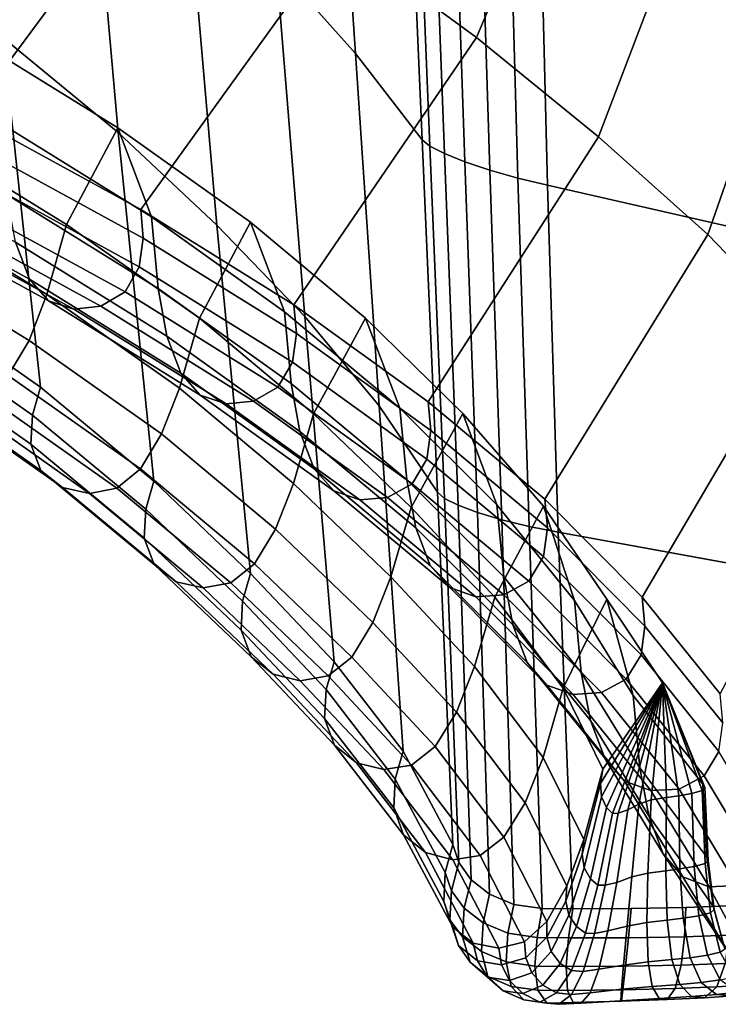
# Model space of a CAD drawing. Units: inches. Extents: x -15.4 to 15.4, y -15.4 to 15.4.
# Drawn here: x -12 to -10.9, y -7.7 to -6.1 of the extents above; entities that cross this region are included whole.
import ezdxf

# ---------------------------------------------------------------- set-up
doc = ezdxf.new("R2010")
doc.units = ezdxf.units.IN
doc.header["$MEASUREMENT"] = 0
doc.layers.add('AFUFU-3D-CH-AR-PD', color=2, linetype='Continuous')

msp = doc.modelspace()

# ---------------------------------------------------------------- linework, layer by layer
at = {"layer": 'AFUFU-3D-CH-AR-PD'}
for points in [[(-11.6154, -5.9872, 15.0123), (-11.6631, -5.3953, 14.8958), (-11.5233, -5.5449, 14.1626), (-11.4836, -6.1351, 14.2755)], [(-11.5129, -5.9396, 18.9384), (-11.2822, -6.1088, 18.1947), (-11.0669, -5.5981, 18.2763), (-11.2796, -5.4383, 18.9691)], [(-12.0703, -6.1085, 17.3197), (-12.1222, -5.522, 17.1949), (-11.9301, -5.6815, 16.4739), (-11.8785, -6.2669, 16.5965)], [(-11.4836, -6.1351, 14.2755), (-11.5233, -5.5449, 14.1626), (-11.3982, -5.6912, 13.4261), (-11.3723, -6.2788, 13.5344)], [(-12.4432, -6.081, 20.4943), (-12.1271, -6.2384, 19.7741), (-11.7774, -5.7662, 19.6698), (-12.0847, -5.5878, 20.3831)], [(-11.2822, -6.1088, 18.1947), (-11.0791, -6.2743, 17.442), (-10.8803, -5.7532, 17.575), (-11.0669, -5.5981, 18.2763)], [(-11.8785, -6.2669, 16.5965), (-11.9301, -5.6815, 16.4739), (-11.7648, -5.8359, 15.7452), (-11.7141, -6.4214, 15.8657)], [(-11.3838, -5.7026, 13.3762), (-11.3596, -6.2894, 13.4864), (-11.3723, -6.2788, 13.5344), (-11.3982, -5.6912, 13.4261)], [(-11.3576, -5.7163, 13.332), (-11.3353, -6.3019, 13.4435), (-11.3596, -6.2894, 13.4864), (-11.3838, -5.7026, 13.3762)], [(-11.3217, -5.7312, 13.2959), (-11.3014, -6.3155, 13.4082), (-11.3353, -6.3019, 13.4435), (-11.3576, -5.7163, 13.332)], [(-11.278, -5.7466, 13.2697), (-11.2597, -6.3294, 13.3825), (-11.3014, -6.3155, 13.4082), (-11.3217, -5.7312, 13.2959)], [(-11.2293, -5.7616, 13.2546), (-11.213, -6.3427, 13.3675), (-11.2597, -6.3294, 13.3825), (-11.278, -5.7466, 13.2697)], [(-11.0791, -6.2743, 17.442), (-10.8972, -6.4368, 16.6834), (-10.7118, -5.9049, 16.8683), (-10.8803, -5.7532, 17.575)], [(-12.1271, -6.2384, 19.7741), (-11.841, -6.3952, 19.0412), (-11.5129, -5.9396, 18.9384), (-11.7774, -5.7662, 19.6698)], [(-11.1781, -5.7754, 13.2513), (-11.1638, -6.3548, 13.3639), (-11.213, -6.3427, 13.3675), (-11.2293, -5.7616, 13.2546)], [(-11.1638, -6.3548, 13.3639), (-11.1781, -5.7754, 13.2513), (-10.4331, -5.9637, 13.2879), (-10.4601, -6.5151, 13.395)], [(-11.7141, -6.4214, 15.8657), (-11.7648, -5.8359, 15.7452), (-11.6154, -5.9872, 15.0123), (-11.5679, -6.5732, 15.1306)], [(-10.8972, -6.4368, 16.6834), (-10.7442, -6.5951, 15.9176), (-10.5582, -6.0537, 16.1576), (-10.7118, -5.9049, 16.8683)], [(-12.2264, -6.5376, 18.1584), (-12.2931, -5.946, 18.0331), (-12.0703, -6.1085, 17.3197), (-12.0079, -6.6911, 17.4417)], [(-11.841, -6.3952, 19.0412), (-11.5861, -6.554, 18.2974), (-11.2822, -6.1088, 18.1947), (-11.5129, -5.9396, 18.9384)], [(-11.5679, -6.5732, 15.1306), (-11.6154, -5.9872, 15.0123), (-11.4836, -6.1351, 14.2755), (-11.4438, -6.7217, 14.3906)], [(-12.1301, -6.1043, 18.9063), (-12.215, -6.266, 18.914), (-11.9645, -6.4199, 18.1924), (-11.8792, -6.2592, 18.1813)], [(-11.8792, -6.2592, 18.1813), (-11.823, -6.4074, 18.2203), (-12.0742, -6.2515, 18.9488), (-12.1301, -6.1043, 18.9063)], [(-12.0079, -6.6911, 17.4417), (-12.0703, -6.1085, 17.3197), (-11.8785, -6.2669, 16.5965), (-11.8194, -6.8475, 16.7171)], [(-11.5861, -6.554, 18.2974), (-11.3623, -6.715, 17.5441), (-11.0791, -6.2743, 17.442), (-11.2822, -6.1088, 18.1947)], [(-11.4438, -6.7217, 14.3906), (-11.4836, -6.1351, 14.2755), (-11.3723, -6.2788, 13.5344), (-11.3467, -6.8659, 13.6459)], [(-11.8369, -6.4429, 19.0514), (-11.841, -6.3952, 19.0412), (-12.1271, -6.2384, 19.7741), (-12.1232, -6.286, 19.7847)], [(-11.823, -6.4074, 18.2203), (-11.8122, -6.5264, 18.2443), (-12.0636, -6.3703, 18.9741), (-12.0742, -6.2515, 18.9488)], [(-11.8792, -6.2592, 18.1813), (-11.9645, -6.4199, 18.1924), (-11.7434, -6.576, 17.4612), (-11.6581, -6.4164, 17.4465)], [(-11.6581, -6.4164, 17.4465), (-11.6019, -6.5657, 17.4817), (-11.823, -6.4074, 18.2203), (-11.8792, -6.2592, 18.1813)], [(-12.215, -6.266, 18.914), (-12.2477, -6.3828, 18.927), (-11.9975, -6.5364, 18.2066), (-11.9645, -6.4199, 18.1924)], [(-11.8194, -6.8475, 16.7171), (-11.8785, -6.2669, 16.5965), (-11.7141, -6.4214, 15.8657), (-11.6581, -7.001, 15.9853)], [(-11.3623, -6.715, 17.5441), (-11.1683, -6.8772, 16.7828), (-10.8972, -6.4368, 16.6834), (-11.0791, -6.2743, 17.442)], [(-12.0492, -6.4494, 18.9931), (-12.0262, -6.5109, 19.0111), (-12.3093, -6.356, 19.7343), (-12.3318, -6.2948, 19.7147)], [(-11.8433, -6.4907, 19.0586), (-11.8369, -6.4429, 19.0514), (-12.1232, -6.286, 19.7847), (-12.1296, -6.3338, 19.7917)], [(-11.3596, -6.2894, 13.4864), (-11.3354, -6.876, 13.5989), (-11.3467, -6.8659, 13.6459), (-11.3723, -6.2788, 13.5344)], [(-11.3353, -6.3019, 13.4435), (-11.3126, -6.8874, 13.5565), (-11.3354, -6.876, 13.5989), (-11.3596, -6.2894, 13.4864)], [(-11.3014, -6.3155, 13.4082), (-11.2801, -6.8995, 13.5214), (-11.3126, -6.8874, 13.5565), (-11.3353, -6.3019, 13.4435)], [(-11.2597, -6.3294, 13.3825), (-11.2397, -6.9115, 13.4955), (-11.2801, -6.8995, 13.5214), (-11.3014, -6.3155, 13.4082)], [(-11.8671, -6.5323, 19.0597), (-11.8433, -6.4907, 19.0586), (-12.1296, -6.3338, 19.7917), (-12.153, -6.3757, 19.7918)], [(-11.213, -6.3427, 13.3675), (-11.1942, -6.9226, 13.4802), (-11.2397, -6.9115, 13.4955), (-11.2597, -6.3294, 13.3825)], [(-11.1638, -6.3548, 13.3639), (-11.1459, -6.9324, 13.4762), (-11.1942, -6.9226, 13.4802), (-11.213, -6.3427, 13.3675)], [(-12.0262, -6.5109, 19.0111), (-11.9946, -6.547, 19.0267), (-12.2783, -6.3917, 19.7519), (-12.3093, -6.356, 19.7343)], [(-11.1459, -6.9324, 13.4762), (-11.1638, -6.3548, 13.3639), (-10.4601, -6.5151, 13.395), (-10.5765, -7.0361, 13.4963)], [(-11.9072, -6.556, 19.0529), (-11.8671, -6.5323, 19.0597), (-12.153, -6.3757, 19.7918), (-12.1924, -6.3998, 19.783)], [(-11.8122, -6.5264, 18.2443), (-11.7974, -6.6058, 18.2619), (-12.0492, -6.4494, 18.9931), (-12.0636, -6.3703, 18.9741)], [(-11.9946, -6.547, 19.0267), (-11.9523, -6.5609, 19.0412), (-12.2368, -6.4051, 19.7688), (-12.2783, -6.3917, 19.7519)], [(-12.2477, -6.3828, 18.927), (-12.2768, -6.4598, 18.9335), (-12.0269, -6.6132, 18.2144), (-11.9975, -6.5364, 18.2066)], [(-11.9523, -6.5609, 19.0412), (-11.9072, -6.556, 19.0529), (-12.1924, -6.3998, 19.783), (-12.2368, -6.4051, 19.7688)], [(-11.5819, -6.6017, 18.307), (-11.5861, -6.554, 18.2974), (-11.841, -6.3952, 19.0412), (-11.8369, -6.4429, 19.0514)], [(-11.6019, -6.5657, 17.4817), (-11.5908, -6.685, 17.5044), (-11.8122, -6.5264, 18.2443), (-11.823, -6.4074, 18.2203)], [(-11.9645, -6.4199, 18.1924), (-11.9975, -6.5364, 18.2066), (-11.7767, -6.6923, 17.4767), (-11.7434, -6.576, 17.4612)], [(-11.6581, -6.4164, 17.4465), (-11.7434, -6.576, 17.4612), (-11.5531, -6.735, 16.7222), (-11.4666, -6.576, 16.702)], [(-11.6581, -7.001, 15.9853), (-11.7141, -6.4214, 15.8657), (-11.5679, -6.5732, 15.1306), (-11.5189, -7.1479, 15.2477)], [(-11.4666, -6.576, 16.702), (-11.4094, -6.7259, 16.7321), (-11.6019, -6.5657, 17.4817), (-11.6581, -6.4164, 17.4465)], [(-11.1683, -6.8772, 16.7828), (-11.006, -7.0407, 16.0144), (-10.7442, -6.5951, 15.9176), (-10.8972, -6.4368, 16.6834)], [(-11.7974, -6.6058, 18.2619), (-11.774, -6.6676, 18.2781), (-12.0262, -6.5109, 19.0111), (-12.0492, -6.4494, 18.9931)], [(-11.5884, -6.6495, 18.3143), (-11.5819, -6.6017, 18.307), (-11.8369, -6.4429, 19.0514), (-11.8433, -6.4907, 19.0586)], [(-12.2768, -6.4598, 18.9335), (-12.3112, -6.5185, 18.9352), (-12.0617, -6.6716, 18.2176), (-12.0269, -6.6132, 18.2144)], [(-11.6125, -6.6909, 18.3167), (-11.5884, -6.6495, 18.3143), (-11.8433, -6.4907, 19.0586), (-11.8671, -6.5323, 19.0597)], [(-11.774, -6.6676, 18.2781), (-11.7419, -6.7041, 18.2916), (-11.9946, -6.547, 19.0267), (-12.0262, -6.5109, 19.0111)], [(-12.2395, -6.5843, 18.1642), (-12.2264, -6.5376, 18.1584), (-12.0079, -6.6911, 17.4417), (-12.0211, -6.7377, 17.4479)], [(-11.9975, -6.5364, 18.2066), (-12.0269, -6.6132, 18.2144), (-11.8064, -6.7688, 17.4857), (-11.7767, -6.6923, 17.4767)], [(-11.6532, -6.7142, 18.3123), (-11.6125, -6.6909, 18.3167), (-11.8671, -6.5323, 19.0597), (-11.9072, -6.556, 19.0529)], [(-11.5908, -6.685, 17.5044), (-11.5759, -6.7645, 17.5207), (-11.7974, -6.6058, 18.2619), (-11.8122, -6.5264, 18.2443)], [(-11.7419, -6.7041, 18.2916), (-11.699, -6.7185, 18.3033), (-11.9523, -6.5609, 19.0412), (-11.9946, -6.547, 19.0267)], [(-11.699, -6.7185, 18.3033), (-11.6532, -6.7142, 18.3123), (-11.9072, -6.556, 19.0529), (-11.9523, -6.5609, 19.0412)], [(-11.358, -6.7628, 17.5531), (-11.3623, -6.715, 17.5441), (-11.5861, -6.554, 18.2974), (-11.5819, -6.6017, 18.307)], [(-11.4094, -6.7259, 16.7321), (-11.3982, -6.8454, 16.7538), (-11.5908, -6.685, 17.5044), (-11.6019, -6.5657, 17.4817)], [(-11.5189, -7.1479, 15.2477), (-11.5679, -6.5732, 15.1306), (-11.4438, -6.7217, 14.3906), (-11.404, -7.297, 14.5063)], [(-12.242, -6.6323, 18.1724), (-12.2395, -6.5843, 18.1642), (-12.0211, -6.7377, 17.4479), (-12.0237, -6.7857, 17.456)], [(-11.7434, -6.576, 17.4612), (-11.7767, -6.6923, 17.4767), (-11.5865, -6.851, 16.7389), (-11.5531, -6.735, 16.7222)], [(-11.4666, -6.576, 16.702), (-11.5531, -6.735, 16.7222), (-11.3909, -6.891, 15.976), (-11.3048, -6.7346, 15.9513)], [(-11.3048, -6.7346, 15.9513), (-11.248, -6.887, 15.9769), (-11.4094, -6.7259, 16.7321), (-11.4666, -6.576, 16.702)], [(-11.5759, -6.7645, 17.5207), (-11.5521, -6.8267, 17.5352), (-11.774, -6.6676, 18.2781), (-11.7974, -6.6058, 18.2619)], [(-11.3645, -6.8106, 17.5606), (-11.358, -6.7628, 17.5531), (-11.5819, -6.6017, 18.307), (-11.5884, -6.6495, 18.3143)], [(-11.006, -7.0407, 16.0144), (-10.8765, -7.2015, 15.2393), (-10.6359, -6.7465, 15.1428), (-10.7442, -6.5951, 15.9176)], [(-12.0269, -6.6132, 18.2144), (-12.0617, -6.6716, 18.2176), (-11.8415, -6.827, 17.4907), (-11.8064, -6.7688, 17.4857)], [(-12.2259, -6.6761, 18.1837), (-12.242, -6.6323, 18.1724), (-12.0237, -6.7857, 17.456), (-12.0073, -6.8297, 17.4662)], [(-11.3889, -6.8518, 17.5642), (-11.3645, -6.8106, 17.5606), (-11.5884, -6.6495, 18.3143), (-11.6125, -6.6909, 18.3167)], [(-12.0617, -6.6716, 18.2176), (-12.1003, -6.704, 18.2154), (-11.8805, -6.859, 17.4904), (-11.8415, -6.827, 17.4907)], [(-11.5521, -6.8267, 17.5352), (-11.5196, -6.8636, 17.5466), (-11.7419, -6.7041, 18.2916), (-11.774, -6.6676, 18.2781)], [(-12.19, -6.7037, 18.1964), (-12.2259, -6.6761, 18.1837), (-12.0073, -6.8297, 17.4662), (-11.971, -6.8578, 17.4766)], [(-11.3982, -6.8454, 16.7538), (-11.3831, -6.9251, 16.769), (-11.5759, -6.7645, 17.5207), (-11.5908, -6.685, 17.5044)], [(-12.1455, -6.7133, 18.2075), (-12.19, -6.7037, 18.1964), (-11.971, -6.8578, 17.4766), (-11.9261, -6.8678, 17.4851)], [(-12.1003, -6.704, 18.2154), (-12.1455, -6.7133, 18.2075), (-11.9261, -6.8678, 17.4851), (-11.8805, -6.859, 17.4904)], [(-12.0211, -6.7377, 17.4479), (-12.0079, -6.6911, 17.4417), (-11.8194, -6.8475, 16.7171), (-11.8326, -6.894, 16.7238)], [(-11.7767, -6.6923, 17.4767), (-11.8064, -6.7688, 17.4857), (-11.6164, -6.9273, 16.7492), (-11.5865, -6.851, 16.7389)], [(-11.5196, -6.8636, 17.5466), (-11.4762, -6.8784, 17.5557), (-11.699, -6.7185, 18.3033), (-11.7419, -6.7041, 18.2916)], [(-11.43, -6.8746, 17.562), (-11.3889, -6.8518, 17.5642), (-11.6125, -6.6909, 18.3167), (-11.6532, -6.7142, 18.3123)], [(-11.4762, -6.8784, 17.5557), (-11.43, -6.8746, 17.562), (-11.6532, -6.7142, 18.3123), (-11.699, -6.7185, 18.3033)], [(-11.164, -6.9251, 16.7915), (-11.1683, -6.8772, 16.7828), (-11.3623, -6.715, 17.5441), (-11.358, -6.7628, 17.5531)], [(-12.0237, -6.7857, 17.456), (-12.0211, -6.7377, 17.4479), (-11.8326, -6.894, 16.7238), (-11.8352, -6.9421, 16.7318)], [(-11.5531, -6.735, 16.7222), (-11.5865, -6.851, 16.7389), (-11.4244, -7.0068, 15.994), (-11.3909, -6.891, 15.976)], [(-11.404, -7.297, 14.5063), (-11.4438, -6.7217, 14.3906), (-11.3467, -6.8659, 13.6459), (-11.3214, -7.4521, 13.7619)], [(-11.248, -6.887, 15.9769), (-11.2367, -7.0067, 15.9974), (-11.3982, -6.8454, 16.7538), (-11.4094, -6.7259, 16.7321)], [(-11.3048, -6.7346, 15.9513), (-11.3909, -6.891, 15.976), (-11.2517, -7.0404, 15.2231), (-11.1706, -6.8888, 15.1927)], [(-11.1706, -6.8888, 15.1927), (-11.1188, -7.046, 15.2131), (-11.248, -6.887, 15.9769), (-11.3048, -6.7346, 15.9513)], [(-11.8064, -6.7688, 17.4857), (-11.8415, -6.827, 17.4907), (-11.6517, -6.9852, 16.7559), (-11.6164, -6.9273, 16.7492)], [(-11.3831, -6.9251, 16.769), (-11.3592, -6.9875, 16.7822), (-11.5521, -6.8267, 17.5352), (-11.5759, -6.7645, 17.5207)], [(-11.1705, -6.9729, 16.799), (-11.164, -6.9251, 16.7915), (-11.358, -6.7628, 17.5531), (-11.3645, -6.8106, 17.5606)], [(-12.0073, -6.8297, 17.4662), (-12.0237, -6.7857, 17.456), (-11.8352, -6.9421, 16.7318), (-11.8187, -6.9863, 16.7408)], [(-11.195, -7.0139, 16.8035), (-11.1705, -6.9729, 16.799), (-11.3645, -6.8106, 17.5606), (-11.3889, -6.8518, 17.5642)], [(-11.971, -6.8578, 17.4766), (-12.0073, -6.8297, 17.4662), (-11.8187, -6.9863, 16.7408), (-11.7822, -7.0147, 16.749)], [(-11.8415, -6.827, 17.4907), (-11.8805, -6.859, 17.4904), (-11.6909, -7.0168, 16.7577), (-11.6517, -6.9852, 16.7559)], [(-11.3592, -6.9875, 16.7822), (-11.3265, -7.0246, 16.7919), (-11.5196, -6.8636, 17.5466), (-11.5521, -6.8267, 17.5352)], [(-11.8326, -6.894, 16.7238), (-11.8194, -6.8475, 16.7171), (-11.6581, -7.001, 15.9853), (-11.6714, -7.0474, 15.9925)], [(-11.5865, -6.851, 16.7389), (-11.6164, -6.9273, 16.7492), (-11.4544, -7.0829, 16.0056), (-11.4244, -7.0068, 15.994)], [(-11.2363, -7.0364, 16.8032), (-11.195, -7.0139, 16.8035), (-11.3889, -6.8518, 17.5642), (-11.43, -6.8746, 17.562)], [(-11.2367, -7.0067, 15.9974), (-11.2216, -7.0867, 16.0115), (-11.3831, -6.9251, 16.769), (-11.3982, -6.8454, 16.7538)], [(-11.9261, -6.8678, 17.4851), (-11.971, -6.8578, 17.4766), (-11.7822, -7.0147, 16.749), (-11.7369, -7.0252, 16.7549)], [(-11.8805, -6.859, 17.4904), (-11.9261, -6.8678, 17.4851), (-11.7369, -7.0252, 16.7549), (-11.6909, -7.0168, 16.7577)], [(-11.3265, -7.0246, 16.7919), (-11.2829, -7.0399, 16.799), (-11.4762, -6.8784, 17.5557), (-11.5196, -6.8636, 17.5466)], [(-11.3354, -6.876, 13.5989), (-11.3115, -7.4825, 13.722), (-11.3214, -7.4521, 13.7619), (-11.3467, -6.8659, 13.6459)], [(-11.2829, -7.0399, 16.799), (-11.2363, -7.0364, 16.8032), (-11.43, -6.8746, 17.562), (-11.4762, -6.8784, 17.5557)], [(-11.3126, -6.8874, 13.5565), (-11.291, -7.511, 13.6843), (-11.3115, -7.4825, 13.722), (-11.3354, -6.876, 13.5989)], [(-11.0016, -7.0887, 16.0226), (-11.006, -7.0407, 16.0144), (-11.1683, -6.8772, 16.7828), (-11.164, -6.9251, 16.7915)], [(-11.8352, -6.9421, 16.7318), (-11.8326, -6.894, 16.7238), (-11.6714, -7.0474, 15.9925), (-11.6739, -7.0955, 16.0004)], [(-11.3909, -6.891, 15.976), (-11.4244, -7.0068, 15.994), (-11.2852, -7.156, 15.2424), (-11.2517, -7.0404, 15.2231)], [(-11.2801, -6.8995, 13.5214), (-11.2602, -7.5351, 13.6507), (-11.291, -7.511, 13.6843), (-11.3126, -6.8874, 13.5565)], [(-11.2397, -6.9115, 13.4955), (-11.2201, -7.5521, 13.6234), (-11.2602, -7.5351, 13.6507), (-11.2801, -6.8995, 13.5214)], [(-11.1706, -6.8888, 15.1927), (-11.2517, -7.0404, 15.2231), (-11.1377, -7.1921, 14.4655), (-11.0649, -7.0438, 14.4326)], [(-11.1188, -7.046, 15.2131), (-11.1076, -7.1658, 15.2326), (-11.2367, -7.0067, 15.9974), (-11.248, -6.887, 15.9769)], [(-11.0649, -7.0438, 14.4326), (-11.0214, -7.2044, 14.4502), (-11.1188, -7.046, 15.2131), (-11.1706, -6.8888, 15.1927)], [(-11.1942, -6.9226, 13.4802), (-11.1726, -7.559, 13.6048), (-11.2201, -7.5521, 13.6234), (-11.2397, -6.9115, 13.4955)], [(-11.6164, -6.9273, 16.7492), (-11.6517, -6.9852, 16.7559), (-11.4898, -7.1404, 16.0139), (-11.4544, -7.0829, 16.0056)], [(-11.2216, -7.0867, 16.0115), (-11.1975, -7.1493, 16.0231), (-11.3592, -6.9875, 16.7822), (-11.3831, -6.9251, 16.769)], [(-11.1459, -6.9324, 13.4762), (-11.1215, -7.5594, 13.598), (-11.1726, -7.559, 13.6048), (-11.1942, -6.9226, 13.4802)], [(-11.0082, -7.1364, 16.0303), (-11.0016, -7.0887, 16.0226), (-11.164, -6.9251, 16.7915), (-11.1705, -6.9729, 16.799)], [(-11.8187, -6.9863, 16.7408), (-11.8352, -6.9421, 16.7318), (-11.6739, -7.0955, 16.0004), (-11.6574, -7.1399, 16.0083)], [(-11.0327, -7.1772, 16.0359), (-11.0082, -7.1364, 16.0303), (-11.1705, -6.9729, 16.799), (-11.195, -7.0139, 16.8035)], [(-11.7822, -7.0147, 16.749), (-11.8187, -6.9863, 16.7408), (-11.6574, -7.1399, 16.0083), (-11.6207, -7.1688, 16.0142)], [(-11.6517, -6.9852, 16.7559), (-11.6909, -7.0168, 16.7577), (-11.5292, -7.1717, 16.0178), (-11.4898, -7.1404, 16.0139)], [(-11.1975, -7.1493, 16.0231), (-11.1647, -7.1868, 16.031), (-11.3265, -7.0246, 16.7919), (-11.3592, -6.9875, 16.7822)], [(-11.7369, -7.0252, 16.7549), (-11.7822, -7.0147, 16.749), (-11.6207, -7.1688, 16.0142), (-11.5753, -7.1797, 16.0175)], [(-11.6714, -7.0474, 15.9925), (-11.6581, -7.001, 15.9853), (-11.5189, -7.1479, 15.2477), (-11.5322, -7.1943, 15.2554)], [(-11.4244, -7.0068, 15.994), (-11.4544, -7.0829, 16.0056), (-11.3152, -7.2319, 15.2554), (-11.2852, -7.156, 15.2424)], [(-11.1076, -7.1658, 15.2326), (-11.0924, -7.2459, 15.2456), (-11.2216, -7.0867, 16.0115), (-11.2367, -7.0067, 15.9974)], [(-11.0742, -7.1994, 16.0375), (-11.0327, -7.1772, 16.0359), (-11.195, -7.0139, 16.8035), (-11.2363, -7.0364, 16.8032)], [(-11.6909, -7.0168, 16.7577), (-11.7369, -7.0252, 16.7549), (-11.5753, -7.1797, 16.0175), (-11.5292, -7.1717, 16.0178)], [(-11.1647, -7.1868, 16.031), (-11.1209, -7.2024, 16.0357), (-11.2829, -7.0399, 16.799), (-11.3265, -7.0246, 16.7919)], [(-11.6739, -7.0955, 16.0004), (-11.6714, -7.0474, 15.9925), (-11.5322, -7.1943, 15.2554), (-11.5348, -7.2424, 15.2632)], [(-11.2517, -7.0404, 15.2231), (-11.2852, -7.156, 15.2424), (-11.1712, -7.3075, 14.4863), (-11.1377, -7.1921, 14.4655)], [(-11.1209, -7.2024, 16.0357), (-11.0742, -7.1994, 16.0375), (-11.2363, -7.0364, 16.8032), (-11.2829, -7.0399, 16.799)], [(-11.0649, -7.0438, 14.4326), (-11.1377, -7.1921, 14.4655), (-11.0716, -7.3267, 13.8358), (-10.9723, -7.1832, 13.8049)], [(-11.0214, -7.2044, 14.4502), (-11.0102, -7.3245, 14.4682), (-11.1076, -7.1658, 15.2326), (-11.1188, -7.046, 15.2131)], [(-10.9723, -7.1832, 13.8049), (-10.9052, -7.3517, 13.8039), (-11.0214, -7.2044, 14.4502), (-11.0649, -7.0438, 14.4326)], [(-10.8722, -7.2496, 15.2471), (-10.8765, -7.2015, 15.2393), (-11.006, -7.0407, 16.0144), (-11.0016, -7.0887, 16.0226)], [(-11.6574, -7.1399, 16.0083), (-11.6739, -7.0955, 16.0004), (-11.5348, -7.2424, 15.2632), (-11.5182, -7.2869, 15.2698)], [(-11.4544, -7.0829, 16.0056), (-11.4898, -7.1404, 16.0139), (-11.3507, -7.2891, 15.2655), (-11.3152, -7.2319, 15.2554)], [(-11.0924, -7.2459, 15.2456), (-11.0684, -7.3088, 15.2559), (-11.1975, -7.1493, 16.0231), (-11.2216, -7.0867, 16.0115)], [(-10.8787, -7.2973, 15.2548), (-10.8722, -7.2496, 15.2471), (-11.0016, -7.0887, 16.0226), (-11.0082, -7.1364, 16.0303)], [(-11.6207, -7.1688, 16.0142), (-11.6574, -7.1399, 16.0083), (-11.5182, -7.2869, 15.2698), (-11.4816, -7.3162, 15.2734)], [(-11.4898, -7.1404, 16.0139), (-11.5292, -7.1717, 16.0178), (-11.39, -7.3201, 15.2715), (-11.3507, -7.2891, 15.2655)], [(-10.9033, -7.338, 15.2613), (-10.8787, -7.2973, 15.2548), (-11.0082, -7.1364, 16.0303), (-11.0327, -7.1772, 16.0359)], [(-11.5322, -7.1943, 15.2554), (-11.5189, -7.1479, 15.2477), (-11.404, -7.297, 14.5063), (-11.4173, -7.3433, 14.5146)], [(-11.2852, -7.156, 15.2424), (-11.3152, -7.2319, 15.2554), (-11.2012, -7.3831, 14.5007), (-11.1712, -7.3075, 14.4863)], [(-11.0684, -7.3088, 15.2559), (-11.0355, -7.3466, 15.2622), (-11.1647, -7.1868, 16.031), (-11.1975, -7.1493, 16.0231)], [(-11.5753, -7.1797, 16.0175), (-11.6207, -7.1688, 16.0142), (-11.4816, -7.3162, 15.2734), (-11.4361, -7.3276, 15.274)], [(-11.5292, -7.1717, 16.0178), (-11.5753, -7.1797, 16.0175), (-11.4361, -7.3276, 15.274), (-11.39, -7.3201, 15.2715)], [(-11.0102, -7.3245, 14.4682), (-10.9951, -7.4048, 14.4798), (-11.0924, -7.2459, 15.2456), (-11.1076, -7.1658, 15.2326)], [(-10.9449, -7.3599, 15.2647), (-10.9033, -7.338, 15.2613), (-11.0327, -7.1772, 16.0359), (-11.0742, -7.1994, 16.0375)], [(-11.5348, -7.2424, 15.2632), (-11.5322, -7.1943, 15.2554), (-11.4173, -7.3433, 14.5146), (-11.4199, -7.3914, 14.5222)], [(-11.1377, -7.1921, 14.4655), (-11.1712, -7.3075, 14.4863), (-11.1035, -7.4439, 13.8465), (-11.0716, -7.3267, 13.8358)], [(-11.0355, -7.3466, 15.2622), (-10.9917, -7.3626, 15.265), (-11.1209, -7.2024, 16.0357), (-11.1647, -7.1868, 16.031)], [(-10.9723, -7.1832, 13.8049), (-11.0756, -7.3509, 13.8251), (-11.0738, -7.3729, 13.8159), (-10.9723, -7.1832, 13.8049)], [(-10.9723, -7.1832, 13.8049), (-11.0716, -7.3267, 13.8358), (-11.0756, -7.3509, 13.8251), (-10.9723, -7.1832, 13.8049)], [(-10.9723, -7.1832, 13.8049), (-11.0738, -7.3729, 13.8159), (-11.0655, -7.3906, 13.8081), (-10.9723, -7.1832, 13.8049)], [(-10.9723, -7.1832, 13.8049), (-11.0655, -7.3906, 13.8081), (-11.0557, -7.4005, 13.7979), (-10.9723, -7.1832, 13.8049)], [(-10.9723, -7.1832, 13.8049), (-11.0557, -7.4005, 13.7979), (-11.0463, -7.3999, 13.7856), (-10.9723, -7.1832, 13.8049)], [(-10.9723, -7.1832, 13.8049), (-11.0463, -7.3999, 13.7856), (-11.0303, -7.3948, 13.7671), (-10.9723, -7.1832, 13.8049)], [(-10.9723, -7.1832, 13.8049), (-11.0303, -7.3948, 13.7671), (-11.0119, -7.385, 13.7553), (-10.9723, -7.1832, 13.8049)], [(-10.9723, -7.1832, 13.8049), (-11.0119, -7.385, 13.7553), (-10.9915, -7.3782, 13.7486), (-10.9723, -7.1832, 13.8049)], [(-10.9723, -7.1832, 13.8049), (-10.9915, -7.3782, 13.7486), (-10.9655, -7.3741, 13.7455), (-10.9723, -7.1832, 13.8049)], [(-10.9723, -7.1832, 13.8049), (-10.9022, -7.3572, 13.784), (-10.9052, -7.3517, 13.8039), (-10.9723, -7.1832, 13.8049)], [(-10.9723, -7.1832, 13.8049), (-10.9064, -7.3623, 13.7715), (-10.9022, -7.3572, 13.784), (-10.9723, -7.1832, 13.8049)], [(-10.9723, -7.1832, 13.8049), (-10.9234, -7.3673, 13.7568), (-10.9064, -7.3623, 13.7715), (-10.9723, -7.1832, 13.8049)], [(-10.9723, -7.1832, 13.8049), (-10.9451, -7.371, 13.7472), (-10.9234, -7.3673, 13.7568), (-10.9723, -7.1832, 13.8049)], [(-10.9723, -7.1832, 13.8049), (-10.9655, -7.3741, 13.7455), (-10.9451, -7.371, 13.7472), (-10.9723, -7.1832, 13.8049)], [(-10.9917, -7.3626, 15.265), (-10.9449, -7.3599, 15.2647), (-11.0742, -7.1994, 16.0375), (-11.1209, -7.2024, 16.0357)], [(-10.9052, -7.3517, 13.8039), (-10.8987, -7.4733, 13.81), (-11.0102, -7.3245, 14.4682), (-11.0214, -7.2044, 14.4502)], [(-11.5182, -7.2869, 15.2698), (-11.5348, -7.2424, 15.2632), (-11.4199, -7.3914, 14.5222), (-11.4034, -7.4362, 14.5276)], [(-11.3152, -7.2319, 15.2554), (-11.3507, -7.2891, 15.2655), (-11.2365, -7.44, 14.5127), (-11.2012, -7.3831, 14.5007)], [(-10.9951, -7.4048, 14.4798), (-10.9711, -7.468, 14.4881), (-11.0684, -7.3088, 15.2559), (-11.0924, -7.2459, 15.2456)], [(-11.4816, -7.3162, 15.2734), (-11.5182, -7.2869, 15.2698), (-11.4034, -7.4362, 14.5276), (-11.3669, -7.4658, 14.5287)], [(-11.3507, -7.2891, 15.2655), (-11.39, -7.3201, 15.2715), (-11.2757, -7.4706, 14.521), (-11.2365, -7.44, 14.5127)], [(-11.4173, -7.3433, 14.5146), (-11.404, -7.297, 14.5063), (-11.3214, -7.4521, 13.7619), (-11.334, -7.4991, 13.7663)], [(-11.1712, -7.3075, 14.4863), (-11.2012, -7.3831, 14.5007), (-11.1318, -7.5213, 13.8507), (-11.1035, -7.4439, 13.8465)], [(-10.9711, -7.468, 14.4881), (-10.9384, -7.5061, 14.492), (-11.0355, -7.3466, 15.2622), (-11.0684, -7.3088, 15.2559)], [(-10.8065, -7.499, 14.4824), (-10.7819, -7.4585, 14.4745), (-10.8787, -7.2973, 15.2548), (-10.9033, -7.338, 15.2613)], [(-11.4361, -7.3276, 15.274), (-11.4816, -7.3162, 15.2734), (-11.3669, -7.4658, 14.5287), (-11.3216, -7.4777, 14.5263)], [(-11.39, -7.3201, 15.2715), (-11.4361, -7.3276, 15.274), (-11.3216, -7.4777, 14.5263), (-11.2757, -7.4706, 14.521)], [(-11.1035, -7.4439, 13.8465), (-11.1062, -7.4686, 13.8332), (-11.0756, -7.3509, 13.8251), (-11.0716, -7.3267, 13.8358)], [(-10.8987, -7.4733, 13.81), (-10.8882, -7.5552, 13.8096), (-10.9951, -7.4048, 14.4798), (-11.0102, -7.3245, 14.4682)], [(-11.4199, -7.3914, 14.5222), (-11.4173, -7.3433, 14.5146), (-11.334, -7.4991, 13.7663), (-11.3366, -7.5471, 13.7748)], [(-10.8479, -7.5204, 14.4884), (-10.8065, -7.499, 14.4824), (-10.9033, -7.338, 15.2613), (-10.9449, -7.3599, 15.2647)], [(-11.1062, -7.4686, 13.8332), (-11.1027, -7.4912, 13.8217), (-11.0738, -7.3729, 13.8159), (-11.0756, -7.3509, 13.8251)], [(-10.9384, -7.5061, 14.492), (-10.8946, -7.5226, 14.4917), (-10.9917, -7.3626, 15.265), (-11.0355, -7.3466, 15.2622)], [(-10.8946, -7.5226, 14.4917), (-10.8479, -7.5204, 14.4884), (-10.9449, -7.3599, 15.2647), (-10.9917, -7.3626, 15.265)], [(-10.9064, -7.3623, 13.7715), (-10.9014, -7.484, 13.776), (-10.8962, -7.4788, 13.7895), (-10.9022, -7.3572, 13.784)], [(-10.9022, -7.3572, 13.784), (-10.8962, -7.4788, 13.7895), (-10.8987, -7.4733, 13.81), (-10.9052, -7.3517, 13.8039)], [(-11.1027, -7.4912, 13.8217), (-11.0924, -7.5095, 13.8116), (-11.0655, -7.3906, 13.8081), (-11.0738, -7.3729, 13.8159)], [(-10.9915, -7.3782, 13.7486), (-10.997, -7.5, 13.7472), (-10.967, -7.496, 13.7451), (-10.9655, -7.3741, 13.7455)], [(-10.9655, -7.3741, 13.7455), (-10.967, -7.496, 13.7451), (-10.9435, -7.4929, 13.7485), (-10.9451, -7.371, 13.7472)], [(-10.9451, -7.371, 13.7472), (-10.9435, -7.4929, 13.7485), (-10.9197, -7.4891, 13.7597), (-10.9234, -7.3673, 13.7568)], [(-10.9234, -7.3673, 13.7568), (-10.9197, -7.4891, 13.7597), (-10.9014, -7.484, 13.776), (-10.9064, -7.3623, 13.7715)], [(-11.4034, -7.4362, 14.5276), (-11.4199, -7.3914, 14.5222), (-11.3366, -7.5471, 13.7748), (-11.3215, -7.5902, 13.7894)], [(-11.2012, -7.3831, 14.5007), (-11.2365, -7.44, 14.5127), (-11.1652, -7.5807, 13.8494), (-11.1318, -7.5213, 13.8507)], [(-11.0655, -7.3906, 13.8081), (-11.0924, -7.5095, 13.8116), (-11.0799, -7.52, 13.7991), (-11.0557, -7.4005, 13.7979)], [(-11.0303, -7.3948, 13.7671), (-11.0487, -7.5153, 13.7659), (-11.0236, -7.5063, 13.7534), (-11.0119, -7.385, 13.7553)], [(-11.0119, -7.385, 13.7553), (-11.0236, -7.5063, 13.7534), (-10.997, -7.5, 13.7472), (-10.9915, -7.3782, 13.7486)], [(-11.0557, -7.4005, 13.7979), (-11.0799, -7.52, 13.7991), (-11.0678, -7.52, 13.7853), (-11.0463, -7.3999, 13.7856)], [(-11.0463, -7.3999, 13.7856), (-11.0678, -7.52, 13.7853), (-11.0487, -7.5153, 13.7659), (-11.0303, -7.3948, 13.7671)], [(-10.8882, -7.5552, 13.8096), (-10.8702, -7.6205, 13.8021), (-10.9711, -7.468, 14.4881), (-10.9951, -7.4048, 14.4798)], [(-11.3669, -7.4658, 14.5287), (-11.4034, -7.4362, 14.5276), (-11.3215, -7.5902, 13.7894), (-11.2874, -7.6167, 13.8082)], [(-11.2365, -7.44, 14.5127), (-11.2757, -7.4706, 14.521), (-11.2021, -7.6142, 13.8414), (-11.1652, -7.5807, 13.8494)], [(-11.334, -7.4991, 13.7663), (-11.3214, -7.4521, 13.7619), (-11.3115, -7.4825, 13.722), (-11.3236, -7.5297, 13.7254)], [(-11.1318, -7.5213, 13.8507), (-11.1333, -7.5466, 13.8349), (-11.1062, -7.4686, 13.8332), (-11.1035, -7.4439, 13.8465)], [(-11.3216, -7.4777, 14.5263), (-11.3669, -7.4658, 14.5287), (-11.2874, -7.6167, 13.8082), (-11.2451, -7.6249, 13.8265)], [(-11.2757, -7.4706, 14.521), (-11.3216, -7.4777, 14.5263), (-11.2451, -7.6249, 13.8265), (-11.2021, -7.6142, 13.8414)], [(-11.1062, -7.4686, 13.8332), (-11.1333, -7.5466, 13.8349), (-11.1281, -7.5698, 13.8208), (-11.1027, -7.4912, 13.8217)], [(-10.8702, -7.6205, 13.8021), (-10.8446, -7.6611, 13.7867), (-10.9384, -7.5061, 14.492), (-10.9711, -7.468, 14.4881)], [(-10.8962, -7.4788, 13.7895), (-10.8862, -7.5608, 13.7884), (-10.8882, -7.5552, 13.8096), (-10.8987, -7.4733, 13.81)], [(-11.3236, -7.5297, 13.7254), (-11.3115, -7.4825, 13.722), (-11.291, -7.511, 13.6843), (-11.3025, -7.5585, 13.6867)], [(-11.1027, -7.4912, 13.8217), (-11.1281, -7.5698, 13.8208), (-11.1158, -7.5886, 13.8085), (-11.0924, -7.5095, 13.8116)], [(-10.9435, -7.4929, 13.7485), (-10.9378, -7.5751, 13.7441), (-10.912, -7.5713, 13.7564), (-10.9197, -7.4891, 13.7597)], [(-10.9197, -7.4891, 13.7597), (-10.912, -7.5713, 13.7564), (-10.8923, -7.5661, 13.7738), (-10.9014, -7.484, 13.776)], [(-10.9014, -7.484, 13.776), (-10.8923, -7.5661, 13.7738), (-10.8862, -7.5608, 13.7884), (-10.8962, -7.4788, 13.7895)], [(-11.3366, -7.5471, 13.7748), (-11.334, -7.4991, 13.7663), (-11.3236, -7.5297, 13.7254), (-11.3263, -7.5776, 13.7341)], [(-11.0487, -7.5153, 13.7659), (-11.0634, -7.5962, 13.7594), (-11.0313, -7.588, 13.7468), (-11.0236, -7.5063, 13.7534)], [(-11.0236, -7.5063, 13.7534), (-11.0313, -7.588, 13.7468), (-10.9985, -7.5821, 13.7409), (-10.997, -7.5, 13.7472)], [(-10.997, -7.5, 13.7472), (-10.9985, -7.5821, 13.7409), (-10.9645, -7.5782, 13.7396), (-10.967, -7.496, 13.7451)], [(-10.967, -7.496, 13.7451), (-10.9645, -7.5782, 13.7396), (-10.9378, -7.5751, 13.7441), (-10.9435, -7.4929, 13.7485)], [(-10.8446, -7.6611, 13.7867), (-10.8098, -7.6807, 13.7624), (-10.8946, -7.5226, 14.4917), (-10.9384, -7.5061, 14.492)], [(-11.3025, -7.5585, 13.6867), (-11.291, -7.511, 13.6843), (-11.2602, -7.5351, 13.6507), (-11.2709, -7.5828, 13.6522)], [(-11.1333, -7.5466, 13.8349), (-11.1318, -7.5213, 13.8507), (-11.1652, -7.5807, 13.8494), (-11.165, -7.6067, 13.8301)], [(-11.0924, -7.5095, 13.8116), (-11.1158, -7.5886, 13.8085), (-11.1006, -7.5997, 13.7939), (-11.0799, -7.52, 13.7991)], [(-11.0799, -7.52, 13.7991), (-11.1006, -7.5997, 13.7939), (-11.0855, -7.6003, 13.779), (-11.0678, -7.52, 13.7853)], [(-11.0678, -7.52, 13.7853), (-11.0855, -7.6003, 13.779), (-11.0634, -7.5962, 13.7594), (-11.0487, -7.5153, 13.7659)], [(-10.8098, -7.6807, 13.7624), (-10.7722, -7.6818, 13.7345), (-10.8479, -7.5204, 14.4884), (-10.8946, -7.5226, 14.4917)], [(-11.3263, -7.5776, 13.7341), (-11.3236, -7.5297, 13.7254), (-11.3025, -7.5585, 13.6867), (-11.3053, -7.6063, 13.6957)], [(-11.2709, -7.5828, 13.6522), (-11.2602, -7.5351, 13.6507), (-11.2201, -7.5521, 13.6234), (-11.2297, -7.6, 13.624)], [(-11.3215, -7.5902, 13.7894), (-11.3366, -7.5471, 13.7748), (-11.3263, -7.5776, 13.7341), (-11.3122, -7.6202, 13.7511)], [(-11.2297, -7.6, 13.624), (-11.2201, -7.5521, 13.6234), (-11.1726, -7.559, 13.6048), (-11.1811, -7.6071, 13.6048)], [(-11.1281, -7.5698, 13.8208), (-11.1333, -7.5466, 13.8349), (-11.165, -7.6067, 13.8301), (-11.1576, -7.6306, 13.8127)], [(-11.0291, -7.6076, 13.5937), (-11.0245, -7.5589, 13.5944), (-10.9335, -7.5572, 13.589), (-10.9358, -7.606, 13.5885)], [(-10.9358, -7.606, 13.5885), (-10.9335, -7.5572, 13.589), (-10.8619, -7.5544, 13.5883), (-10.8626, -7.6032, 13.5883)], [(-10.8862, -7.5608, 13.7884), (-10.8689, -7.6261, 13.78), (-10.8702, -7.6205, 13.8021), (-10.8882, -7.5552, 13.8096)], [(-11.3053, -7.6063, 13.6957), (-11.3025, -7.5585, 13.6867), (-11.2709, -7.5828, 13.6522), (-11.2739, -7.6306, 13.6615)], [(-11.1811, -7.6071, 13.6048), (-11.1726, -7.559, 13.6048), (-11.1215, -7.5594, 13.598), (-11.1289, -7.6077, 13.5976)], [(-11.1281, -7.5698, 13.8208), (-11.1576, -7.6306, 13.8127), (-11.1427, -7.6502, 13.7974), (-11.1158, -7.5886, 13.8085)], [(-11.1289, -7.6077, 13.5976), (-11.1215, -7.5594, 13.598), (-11.0245, -7.5589, 13.5944), (-11.0291, -7.6076, 13.5937)], [(-10.9378, -7.5751, 13.7441), (-10.9261, -7.6408, 13.7324), (-10.8977, -7.6368, 13.7456), (-10.912, -7.5713, 13.7564)], [(-10.912, -7.5713, 13.7564), (-10.8977, -7.6368, 13.7456), (-10.8763, -7.6315, 13.764), (-10.8923, -7.5661, 13.7738)], [(-10.8923, -7.5661, 13.7738), (-10.8763, -7.6315, 13.764), (-10.8689, -7.6261, 13.78), (-10.8862, -7.5608, 13.7884)], [(-11.3122, -7.6202, 13.7511), (-11.3263, -7.5776, 13.7341), (-11.3053, -7.6063, 13.6957), (-11.2927, -7.6484, 13.715)], [(-11.2739, -7.6306, 13.6615), (-11.2709, -7.5828, 13.6522), (-11.2297, -7.6, 13.624), (-11.2329, -7.6478, 13.633)], [(-11.1652, -7.5807, 13.8494), (-11.2021, -7.6142, 13.8414), (-11.1999, -7.641, 13.8181), (-11.165, -7.6067, 13.8301)], [(-11.1158, -7.5886, 13.8085), (-11.1427, -7.6502, 13.7974), (-11.1239, -7.6621, 13.7805), (-11.1006, -7.5997, 13.7939)], [(-11.0634, -7.5962, 13.7594), (-11.0784, -7.66, 13.7454), (-11.0372, -7.653, 13.7332), (-11.0313, -7.588, 13.7468)], [(-11.0313, -7.588, 13.7468), (-11.0372, -7.653, 13.7332), (-10.9962, -7.6477, 13.7276), (-10.9985, -7.5821, 13.7409)], [(-10.9985, -7.5821, 13.7409), (-10.9962, -7.6477, 13.7276), (-10.9569, -7.644, 13.727), (-10.9645, -7.5782, 13.7396)], [(-10.9645, -7.5782, 13.7396), (-10.9569, -7.644, 13.727), (-10.9261, -7.6408, 13.7324), (-10.9378, -7.5751, 13.7441)], [(-11.2874, -7.6167, 13.8082), (-11.3215, -7.5902, 13.7894), (-11.3122, -7.6202, 13.7511), (-11.2803, -7.6458, 13.7744)], [(-11.2927, -7.6484, 13.715), (-11.3053, -7.6063, 13.6957), (-11.2739, -7.6306, 13.6615), (-11.2631, -7.6722, 13.6829)], [(-11.2329, -7.6478, 13.633), (-11.2297, -7.6, 13.624), (-11.1811, -7.6071, 13.6048), (-11.1849, -7.6547, 13.6134)], [(-11.1006, -7.5997, 13.7939), (-11.1239, -7.6621, 13.7805), (-11.1046, -7.6635, 13.7644), (-11.0855, -7.6003, 13.779)], [(-11.0855, -7.6003, 13.779), (-11.1046, -7.6635, 13.7644), (-11.0784, -7.66, 13.7454), (-11.0634, -7.5962, 13.7594)], [(-11.0339, -7.6551, 13.6006), (-11.0291, -7.6076, 13.5937), (-10.9358, -7.606, 13.5885), (-10.9411, -7.6534, 13.5956)], [(-10.9411, -7.6534, 13.5956), (-10.9358, -7.606, 13.5885), (-10.8626, -7.6032, 13.5883), (-10.8683, -7.6507, 13.5957)], [(-11.2803, -7.6458, 13.7744), (-11.3122, -7.6202, 13.7511), (-11.2927, -7.6484, 13.715), (-11.2636, -7.673, 13.7426)], [(-11.2451, -7.6249, 13.8265), (-11.2874, -7.6167, 13.8082), (-11.2803, -7.6458, 13.7744), (-11.2404, -7.6528, 13.798)], [(-11.2021, -7.6142, 13.8414), (-11.2451, -7.6249, 13.8265), (-11.2404, -7.6528, 13.798), (-11.1999, -7.641, 13.8181)], [(-11.165, -7.6067, 13.8301), (-11.1999, -7.641, 13.8181), (-11.1898, -7.6659, 13.7966), (-11.1576, -7.6306, 13.8127)], [(-11.1849, -7.6547, 13.6134), (-11.1811, -7.6071, 13.6048), (-11.1289, -7.6077, 13.5976), (-11.133, -7.6553, 13.6053)], [(-11.133, -7.6553, 13.6053), (-11.1289, -7.6077, 13.5976), (-11.0291, -7.6076, 13.5937), (-11.0339, -7.6551, 13.6006)], [(-11.2631, -7.6722, 13.6829), (-11.2739, -7.6306, 13.6615), (-11.2329, -7.6478, 13.633), (-11.2245, -7.6888, 13.6554)], [(-11.1576, -7.6306, 13.8127), (-11.1898, -7.6659, 13.7966), (-11.1717, -7.6864, 13.7777), (-11.1427, -7.6502, 13.7974)], [(-10.9261, -7.6408, 13.7324), (-10.9082, -7.682, 13.7127), (-10.8766, -7.6779, 13.7264), (-10.8977, -7.6368, 13.7456)], [(-10.8977, -7.6368, 13.7456), (-10.8766, -7.6779, 13.7264), (-10.8531, -7.6724, 13.7458), (-10.8763, -7.6315, 13.764)], [(-11.2636, -7.673, 13.7426), (-11.2927, -7.6484, 13.715), (-11.2631, -7.6722, 13.6829), (-11.2375, -7.6957, 13.7145)], [(-11.2404, -7.6528, 13.798), (-11.2803, -7.6458, 13.7744), (-11.2636, -7.673, 13.7426), (-11.2271, -7.6788, 13.7715)], [(-11.1999, -7.641, 13.8181), (-11.2404, -7.6528, 13.798), (-11.2271, -7.6788, 13.7715), (-11.1898, -7.6659, 13.7966)], [(-11.2245, -7.6888, 13.6554), (-11.2329, -7.6478, 13.633), (-11.1849, -7.6547, 13.6134), (-11.18, -7.695, 13.6358)], [(-11.18, -7.695, 13.6358), (-11.1849, -7.6547, 13.6134), (-11.133, -7.6553, 13.6053), (-11.1308, -7.6952, 13.6257)], [(-11.1427, -7.6502, 13.7974), (-11.1717, -7.6864, 13.7777), (-11.1486, -7.6993, 13.7583), (-11.1239, -7.6621, 13.7805)], [(-11.1308, -7.6952, 13.6257), (-11.133, -7.6553, 13.6053), (-11.0339, -7.6551, 13.6006), (-11.0382, -7.6942, 13.6198)], [(-11.0784, -7.66, 13.7454), (-11.0929, -7.699, 13.7234), (-11.0405, -7.6933, 13.7122), (-11.0372, -7.653, 13.7332)], [(-11.0372, -7.653, 13.7332), (-11.0405, -7.6933, 13.7122), (-10.9896, -7.6887, 13.7069), (-10.9962, -7.6477, 13.7276)], [(-11.0382, -7.6942, 13.6198), (-11.0339, -7.6551, 13.6006), (-10.9411, -7.6534, 13.5956), (-10.9511, -7.6922, 13.6148)], [(-10.9962, -7.6477, 13.7276), (-10.9896, -7.6887, 13.7069), (-10.9437, -7.6852, 13.7067), (-10.9569, -7.644, 13.727)], [(-10.9569, -7.644, 13.727), (-10.9437, -7.6852, 13.7067), (-10.9082, -7.682, 13.7127), (-10.9261, -7.6408, 13.7324)], [(-10.9511, -7.6922, 13.6148), (-10.9411, -7.6534, 13.5956), (-10.8683, -7.6507, 13.5957), (-10.882, -7.6893, 13.6152)], [(-10.882, -7.6893, 13.6152), (-10.8683, -7.6507, 13.5957), (-10.8129, -7.6472, 13.6018), (-10.8292, -7.6859, 13.6217)], [(-11.2375, -7.6957, 13.7145), (-11.2631, -7.6722, 13.6829), (-11.2245, -7.6888, 13.6554), (-11.2035, -7.7112, 13.6893)], [(-11.1898, -7.6659, 13.7966), (-11.2271, -7.6788, 13.7715), (-11.205, -7.7004, 13.748), (-11.1717, -7.6864, 13.7777)], [(-11.1239, -7.6621, 13.7805), (-11.1486, -7.6993, 13.7583), (-11.1241, -7.7018, 13.7411), (-11.1046, -7.6635, 13.7644)], [(-11.1046, -7.6635, 13.7644), (-11.1241, -7.7018, 13.7411), (-11.0929, -7.699, 13.7234), (-11.0784, -7.66, 13.7454)], [(-11.2271, -7.6788, 13.7715), (-11.2636, -7.673, 13.7426), (-11.2375, -7.6957, 13.7145), (-11.205, -7.7004, 13.748)], [(-11.1717, -7.6864, 13.7777), (-11.205, -7.7004, 13.748), (-11.1766, -7.7147, 13.7257), (-11.1486, -7.6993, 13.7583)], [(-10.9896, -7.6887, 13.7069), (-10.9782, -7.7089, 13.6773), (-10.9243, -7.7056, 13.6775), (-10.9437, -7.6852, 13.7067)], [(-10.9437, -7.6852, 13.7067), (-10.9243, -7.7056, 13.6775), (-10.8828, -7.7023, 13.6839), (-10.9082, -7.682, 13.7127)], [(-10.9082, -7.682, 13.7127), (-10.8828, -7.7023, 13.6839), (-10.8473, -7.698, 13.6978), (-10.8766, -7.6779, 13.7264)], [(-10.9025, -7.7074, 13.6451), (-10.882, -7.6893, 13.6152), (-10.8292, -7.6859, 13.6217), (-10.8548, -7.704, 13.6517)], [(-11.205, -7.7004, 13.748), (-11.2375, -7.6957, 13.7145), (-11.2035, -7.7112, 13.6893), (-11.1766, -7.7147, 13.7257)], [(-11.2035, -7.7112, 13.6893), (-11.2245, -7.6888, 13.6554), (-11.18, -7.695, 13.6358), (-11.1651, -7.7163, 13.6703)], [(-11.1651, -7.7163, 13.6703), (-11.18, -7.695, 13.6358), (-11.1308, -7.6952, 13.6257), (-11.1213, -7.7156, 13.6576)], [(-11.1486, -7.6993, 13.7583), (-11.1766, -7.7147, 13.7257), (-11.1452, -7.7184, 13.7075), (-11.1241, -7.7018, 13.7411)], [(-11.1241, -7.7018, 13.7411), (-11.1452, -7.7184, 13.7075), (-11.1078, -7.7166, 13.6921), (-11.0929, -7.699, 13.7234)], [(-11.1213, -7.7156, 13.6576), (-11.1308, -7.6952, 13.6257), (-11.0382, -7.6942, 13.6198), (-11.0408, -7.7132, 13.6498)], [(-11.0929, -7.699, 13.7234), (-11.1078, -7.7166, 13.6921), (-11.0416, -7.7126, 13.6825), (-11.0405, -7.6933, 13.7122)], [(-11.0405, -7.6933, 13.7122), (-11.0416, -7.7126, 13.6825), (-10.9782, -7.7089, 13.6773), (-10.9896, -7.6887, 13.7069)], [(-11.0408, -7.7132, 13.6498), (-11.0382, -7.6942, 13.6198), (-10.9511, -7.6922, 13.6148), (-10.9646, -7.7104, 13.6448)], [(-10.9646, -7.7104, 13.6448), (-10.9511, -7.6922, 13.6148), (-10.882, -7.6893, 13.6152), (-10.9025, -7.7074, 13.6451)], [(-10.9243, -7.7056, 13.6775), (-10.9025, -7.7074, 13.6451), (-10.8548, -7.704, 13.6517), (-10.8828, -7.7023, 13.6839)], [(-10.8828, -7.7023, 13.6839), (-10.8548, -7.704, 13.6517), (-10.8153, -7.6995, 13.6656), (-10.8473, -7.698, 13.6978)], [(-11.1766, -7.7147, 13.7257), (-11.2035, -7.7112, 13.6893), (-11.1651, -7.7163, 13.6703), (-11.1452, -7.7184, 13.7075)], [(-11.1452, -7.7184, 13.7075), (-11.1651, -7.7163, 13.6703), (-11.1213, -7.7156, 13.6576), (-11.1078, -7.7166, 13.6921)], [(-11.1078, -7.7166, 13.6921), (-11.1213, -7.7156, 13.6576), (-11.0408, -7.7132, 13.6498), (-11.0416, -7.7126, 13.6825)], [(-11.0416, -7.7126, 13.6825), (-11.0408, -7.7132, 13.6498), (-10.9646, -7.7104, 13.6448), (-10.9782, -7.7089, 13.6773)], [(-10.9782, -7.7089, 13.6773), (-10.9646, -7.7104, 13.6448), (-10.9025, -7.7074, 13.6451), (-10.9243, -7.7056, 13.6775)]]:
    msp.add_3dface(points, dxfattribs=at)
for points, invisible_edges in [([(-11.1459, -6.9324, 13.4762), (-10.5765, -7.0361, 13.4963), (-11.0245, -7.5589, 13.5944), (-11.1215, -7.5594, 13.598)], 2), ([(-11.0245, -7.5589, 13.5944), (-10.5765, -7.0361, 13.4963), (-10.9335, -7.5572, 13.589), (-11.0245, -7.5589, 13.5944)], 3), ([(-10.8619, -7.5544, 13.5883), (-10.9335, -7.5572, 13.589), (-10.5765, -7.0361, 13.4963), (-10.8619, -7.5544, 13.5883)], 6)]:
    msp.add_3dface(points, dxfattribs=dict(at, invisible_edges=invisible_edges))

doc.saveas('drawing.dxf')
